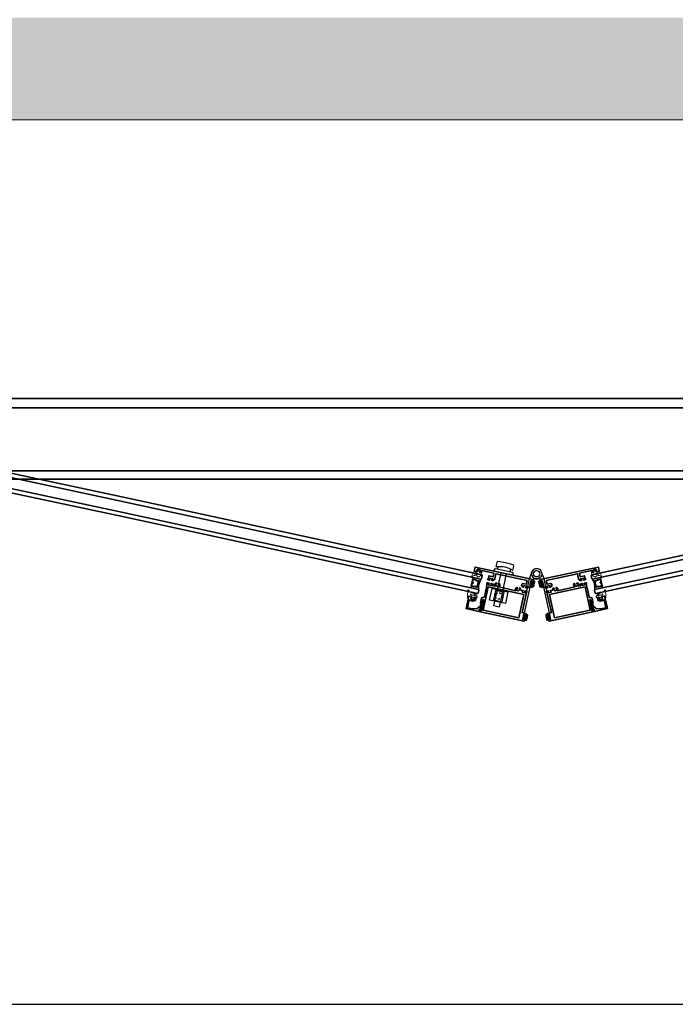
# Model space of a CAD drawing. Units: inches. Extents: x 10808 to 24807, y -8811 to -3236.
# Drawn here: x 11393 to 11432, y -3507 to -3450 of the extents above; entities that cross this region are included whole.
import ezdxf

# ---------------------------------------------------------------- set-up
doc = ezdxf.new("R2010")
doc.units = ezdxf.units.IN
doc.header["$LTSCALE"] = 0.5
doc.header["$MEASUREMENT"] = 0
doc.linetypes.add('HIDDEN', pattern=[0.375, 0.25, -0.125])
for name, color, linetype, lineweight in [('By Others', 8, 'Continuous', 5), ('PRL - Frame', 134, 'Continuous', 35), ('PRL - Glass', 5, 'Continuous', 35), ('PRL - Setting', 6, 'Continuous', 20)]:
    doc.layers.add(name, color=color, linetype=linetype, lineweight=lineweight)
doc.layers.add('stainless steel', color=252, linetype='Continuous')
pattern_1 = [(135, (12483.686798, -4476.136416), (-0.0088388348, -0.0088388348), [])]

# ---------------------------------------------------------------- blocks, each defined once
blk = doc.blocks.new('*U38')
at = {"layer": 'PRL - Glass', "lineweight": -3}
h = blk.add_hatch(dxfattribs=at)
h.set_pattern_fill('ANSI31', color=256, scale=0.1, angle=90, style=0)
h.set_pattern_definition(pattern_1)
edge = h.paths.add_edge_path()
edge.add_line((12370.358, -4431.528), (12370.358, -4431.504))
edge.add_arc((12370.378, -4431.504), 0.0197, 90, 180, ccw=False)
edge.add_line((12370.378, -4431.484), (12370.403, -4431.484))
edge.add_line((12370.403, -4431.484), (12370.403, -4431.504))
edge.add_line((12370.403, -4431.504), (12370.378, -4431.504))
edge.add_line((12370.378, -4431.504), (12370.378, -4431.528))
edge.add_line((12370.378, -4431.528), (12370.406, -4431.528))
edge.add_arc((12370.406, -4431.548), 0.0197, 0, 90, ccw=False)
edge.add_line((12370.426, -4431.548), (12370.426, -4431.723))
edge.add_arc((12370.406, -4431.723), 0.0197, -90, 0, ccw=False)
edge.add_line((12370.406, -4431.743), (12370.215, -4431.743))
edge.add_arc((12370.215, -4431.723), 0.0197, 204.54707, 270, ccw=False)
edge.add_line((12370.197, -4431.732), (12370.19, -4431.716))
edge.add_line((12370.19, -4431.716), (12370.075, -4431.716))
edge.add_arc((12370.075, -4431.696), 0.0197, 180, 270, ccw=False)
edge.add_line((12370.056, -4431.696), (12370.056, -4431.358))
edge.add_arc((12370.075, -4431.358), 0.0197, 90, 180, ccw=False)
edge.add_line((12370.075, -4431.338), (12370.19, -4431.338))
edge.add_line((12370.19, -4431.338), (12370.197, -4431.322))
edge.add_arc((12370.215, -4431.331), 0.0197, 90, 155.45293, ccw=False)
edge.add_line((12370.215, -4431.311), (12370.406, -4431.311))
edge.add_arc((12370.406, -4431.331), 0.0197, 0, 90, ccw=False)
edge.add_line((12370.426, -4431.331), (12370.426, -4431.506))
edge.add_arc((12370.406, -4431.506), 0.0197, -90, 0, ccw=False)
edge.add_line((12370.406, -4431.526), (12370.382, -4431.526))
edge.add_line((12370.382, -4431.526), (12370.382, -4431.506))
edge.add_line((12370.382, -4431.506), (12370.406, -4431.506))
edge.add_line((12370.406, -4431.506), (12370.406, -4431.331))
edge.add_line((12370.406, -4431.331), (12370.215, -4431.331))
edge.add_line((12370.215, -4431.331), (12370.208, -4431.347))
edge.add_arc((12370.19, -4431.338), 0.0197, 270, 335.45293, ccw=False)
edge.add_line((12370.19, -4431.358), (12370.075, -4431.358))
edge.add_line((12370.075, -4431.358), (12370.075, -4431.696))
edge.add_line((12370.075, -4431.696), (12370.19, -4431.696))
edge.add_arc((12370.19, -4431.716), 0.0197, 24.54707, 90, ccw=False)
edge.add_line((12370.208, -4431.707), (12370.215, -4431.723))
edge.add_line((12370.215, -4431.723), (12370.406, -4431.723))
edge.add_line((12370.406, -4431.723), (12370.406, -4431.548))
edge.add_line((12370.406, -4431.548), (12370.378, -4431.548))
edge.add_arc((12370.378, -4431.528), 0.0197, 180, 270, ccw=False)
at = {"layer": 'PRL - Glass'}
for p, q in [((12369.961, -4430.962), (12369.93, -4430.993)), ((12369.93, -4430.993), (12369.93, -4431.181)), ((12390.107, -4430.962), (12369.961, -4430.962)), ((12369.93, -4431.181), (12369.961, -4431.212)), ((12369.961, -4431.212), (12390.107, -4431.212)), ((12370.42, -4431.317), (12370.435, -4431.212)), ((12369.961, -4431.837), (12369.93, -4431.868)), ((12369.961, -4431.837), (12369.93, -4431.868)), ((12369.93, -4431.868), (12369.93, -4432.056)), ((12369.93, -4431.868), (12369.93, -4432.056)), ((12369.93, -4432.056), (12369.961, -4432.087)), ((12369.93, -4432.056), (12369.961, -4432.087)), ((12369.93, -4432.056), (12369.961, -4432.087)), ((12369.93, -4432.056), (12369.961, -4432.087)), ((12369.93, -4432.056), (12369.961, -4432.087)), ((12390.107, -4431.837), (12369.961, -4431.837)), ((12369.961, -4432.087), (12390.107, -4432.087)), ((12370.426, -4431.723), (12370.435, -4431.837))]:
    blk.add_line(p, q, dxfattribs=at)
blk.add_lwpolyline([(12370.358, -4431.528), (12370.358, -4431.504, -0.414214), (12370.378, -4431.484), (12370.403, -4431.484), (12370.403, -4431.504), (12370.378, -4431.504), (12370.378, -4431.528), (12370.406, -4431.528, -0.414214), (12370.426, -4431.548), (12370.426, -4431.723, -0.414214), (12370.406, -4431.743), (12370.215, -4431.743, -0.293619), (12370.197, -4431.732), (12370.19, -4431.716), (12370.075, -4431.716, -0.414214), (12370.056, -4431.696), (12370.056, -4431.358, -0.414214), (12370.075, -4431.338), (12370.19, -4431.338), (12370.197, -4431.322, -0.293619), (12370.215, -4431.311), (12370.406, -4431.311, -0.414214), (12370.426, -4431.331), (12370.426, -4431.506, -0.414214), (12370.406, -4431.526), (12370.382, -4431.526), (12370.382, -4431.506), (12370.406, -4431.506), (12370.406, -4431.331), (12370.215, -4431.331), (12370.208, -4431.347, -0.293619), (12370.19, -4431.358), (12370.075, -4431.358), (12370.075, -4431.696), (12370.19, -4431.696, -0.293619), (12370.208, -4431.707), (12370.215, -4431.723), (12370.406, -4431.723), (12370.406, -4431.548), (12370.378, -4431.548, -0.414214)], format="xyb", close=True, dxfattribs=at)
blk.add_arc((12368.909, -4431.525), 1.097, 343.44951, 16.55049, dxfattribs=at)
blk = doc.blocks.new('Q200T270')
at = {"layer": 'PRL - Setting'}
h = blk.add_hatch(dxfattribs=at)
h.set_pattern_fill('HONEY', color=256, scale=0.1, style=0)
h.set_pattern_definition([(0, (-202.769667, -6.3823), (0.01875, 0.0108253175), [0.0125, -0.025]), (120, (-202.769667, -6.3823), (-0.01874999996, 0.01082531757), [0.0125, -0.025]), (60, (-202.769667, -6.3823), (4e-11, 0.02165063507), [-0.025, 0.0125])])
h.paths.add_polyline_path([(-0.109, 0.09), (-0.109, 0.127, 1), (-0.234, 0.127), (-0.234, -0.129, 1), (-0.109, -0.129), (-0.109, -0.092, -0.414214), (-0.079, -0.062), (-0.039, -0.062), (-0.039, 0.06), (-0.079, 0.06, -0.414214)])
blk.add_lwpolyline([(-0.039, -0.062), (-0.079, -0.062, 0.414214), (-0.109, -0.092), (-0.109, -0.129, -1), (-0.234, -0.129), (-0.234, 0.127, -1), (-0.109, 0.127), (-0.109, 0.09, 0.414214), (-0.079, 0.06), (-0.039, 0.06)], format="xyb", dxfattribs=at)
blk.add_lwpolyline([(-0.009, -0.136), (-0.039, -0.136), (-0.039, 0.134), (-0.009, 0.134)], close=True, dxfattribs=at)
blk = doc.blocks.new('wtr16231')
at = {"layer": 'PRL - Setting'}
blk.add_lwpolyline([(-0.261, -0.349, -0.377986), (-0.273, -0.284, 0.345445), (-0.311, 0.035), (-0.346, 0.07, -0.768159), (-0.335, 0.09), (0, 0), (0, -0.195), (0.091, -0.219), (0.076, -0.164), (0.11, -0.155), (0.135, -0.25), (0.11, -0.345), (0.076, -0.336), (0.091, -0.281), (0, -0.305), (0, -0.47), (-0.116, -0.47), (-0.262, -0.348)], format="xyb", dxfattribs=at)
blk.add_lwpolyline([(-0.08, -0.205), (-0.08, -0.095, 1), (-0.17, -0.095), (-0.17, -0.205, 1)], format="xyb", close=True, dxfattribs=at)
blk = doc.blocks.new('wtr4506')
at = {"layer": 'PRL - Setting'}
for points in [[(0, 0), (0, -0.2), (0.065, -0.211), (0, -0.325), (0, -0.45, -0.668179), (-0.085, -0.485), (-0.26, -0.31, -0.198912), (-0.275, -0.275), (-0.275, -0.23, -0.162278), (-0.265, -0.2, 0.345713), (-0.27, 0.016), (-0.347, 0.11, -0.695857), (-0.336, 0.13), (0.087, 0.059, -0.364386), (0.12, 0.02), (0.12, -0.009)], [(-0.114, -0.358, 0.668179), (-0.08, -0.343), (-0.08, -0.123, 0.853745), (-0.148, -0.113), (-0.195, -0.256, 0.198912), (-0.18, -0.291)]]:
    blk.add_lwpolyline(points, format="xyb", close=True, dxfattribs=at)
blk = doc.blocks.new('*U34')
at = {"layer": 'PRL - Glass', "lineweight": -3}
h = blk.add_hatch(dxfattribs=at)
h.set_pattern_fill('ANSI31', color=256, scale=0.1, angle=90, style=0)
h.set_pattern_definition(pattern_1)
edge = h.paths.add_edge_path()
edge.add_line((12370.358, -4431.528), (12370.358, -4431.504))
edge.add_arc((12370.378, -4431.504), 0.0197, 90, 180, ccw=False)
edge.add_line((12370.378, -4431.484), (12370.403, -4431.484))
edge.add_line((12370.403, -4431.484), (12370.403, -4431.504))
edge.add_line((12370.403, -4431.504), (12370.378, -4431.504))
edge.add_line((12370.378, -4431.504), (12370.378, -4431.528))
edge.add_line((12370.378, -4431.528), (12370.406, -4431.528))
edge.add_arc((12370.406, -4431.548), 0.0197, 0, 90, ccw=False)
edge.add_line((12370.426, -4431.548), (12370.426, -4431.723))
edge.add_arc((12370.406, -4431.723), 0.0197, -90, 0, ccw=False)
edge.add_line((12370.406, -4431.743), (12370.215, -4431.743))
edge.add_arc((12370.215, -4431.723), 0.0197, 204.54707, 270, ccw=False)
edge.add_line((12370.197, -4431.732), (12370.19, -4431.716))
edge.add_line((12370.19, -4431.716), (12370.075, -4431.716))
edge.add_arc((12370.075, -4431.696), 0.0197, 180, 270, ccw=False)
edge.add_line((12370.056, -4431.696), (12370.056, -4431.358))
edge.add_arc((12370.075, -4431.358), 0.0197, 90, 180, ccw=False)
edge.add_line((12370.075, -4431.338), (12370.19, -4431.338))
edge.add_line((12370.19, -4431.338), (12370.197, -4431.322))
edge.add_arc((12370.215, -4431.331), 0.0197, 90, 155.45293, ccw=False)
edge.add_line((12370.215, -4431.311), (12370.406, -4431.311))
edge.add_arc((12370.406, -4431.331), 0.0197, 0, 90, ccw=False)
edge.add_line((12370.426, -4431.331), (12370.426, -4431.506))
edge.add_arc((12370.406, -4431.506), 0.0197, -90, 0, ccw=False)
edge.add_line((12370.406, -4431.526), (12370.382, -4431.526))
edge.add_line((12370.382, -4431.526), (12370.382, -4431.506))
edge.add_line((12370.382, -4431.506), (12370.406, -4431.506))
edge.add_line((12370.406, -4431.506), (12370.406, -4431.331))
edge.add_line((12370.406, -4431.331), (12370.215, -4431.331))
edge.add_line((12370.215, -4431.331), (12370.208, -4431.347))
edge.add_arc((12370.19, -4431.338), 0.0197, 270, 335.45293, ccw=False)
edge.add_line((12370.19, -4431.358), (12370.075, -4431.358))
edge.add_line((12370.075, -4431.358), (12370.075, -4431.696))
edge.add_line((12370.075, -4431.696), (12370.19, -4431.696))
edge.add_arc((12370.19, -4431.716), 0.0197, 24.54707, 90, ccw=False)
edge.add_line((12370.208, -4431.707), (12370.215, -4431.723))
edge.add_line((12370.215, -4431.723), (12370.406, -4431.723))
edge.add_line((12370.406, -4431.723), (12370.406, -4431.548))
edge.add_line((12370.406, -4431.548), (12370.378, -4431.548))
edge.add_arc((12370.378, -4431.528), 0.0197, 180, 270, ccw=False)
at = {"layer": 'PRL - Glass'}
for p, q in [((12369.961, -4430.962), (12369.93, -4430.993)), ((12369.93, -4430.993), (12369.93, -4431.181)), ((12391.326, -4430.962), (12369.961, -4430.962)), ((12369.93, -4431.181), (12369.961, -4431.212)), ((12369.961, -4431.212), (12391.326, -4431.212)), ((12370.42, -4431.317), (12370.435, -4431.212)), ((12369.961, -4431.837), (12369.93, -4431.868)), ((12369.961, -4431.837), (12369.93, -4431.868)), ((12369.93, -4431.868), (12369.93, -4432.056)), ((12369.93, -4431.868), (12369.93, -4432.056)), ((12369.93, -4432.056), (12369.961, -4432.087)), ((12369.93, -4432.056), (12369.961, -4432.087)), ((12369.93, -4432.056), (12369.961, -4432.087)), ((12369.93, -4432.056), (12369.961, -4432.087)), ((12369.93, -4432.056), (12369.961, -4432.087)), ((12391.326, -4431.837), (12369.961, -4431.837)), ((12369.961, -4432.087), (12391.326, -4432.087)), ((12370.426, -4431.723), (12370.435, -4431.837))]:
    blk.add_line(p, q, dxfattribs=at)
blk.add_lwpolyline([(12370.358, -4431.528), (12370.358, -4431.504, -0.414214), (12370.378, -4431.484), (12370.403, -4431.484), (12370.403, -4431.504), (12370.378, -4431.504), (12370.378, -4431.528), (12370.406, -4431.528, -0.414214), (12370.426, -4431.548), (12370.426, -4431.723, -0.414214), (12370.406, -4431.743), (12370.215, -4431.743, -0.293619), (12370.197, -4431.732), (12370.19, -4431.716), (12370.075, -4431.716, -0.414214), (12370.056, -4431.696), (12370.056, -4431.358, -0.414214), (12370.075, -4431.338), (12370.19, -4431.338), (12370.197, -4431.322, -0.293619), (12370.215, -4431.311), (12370.406, -4431.311, -0.414214), (12370.426, -4431.331), (12370.426, -4431.506, -0.414214), (12370.406, -4431.526), (12370.382, -4431.526), (12370.382, -4431.506), (12370.406, -4431.506), (12370.406, -4431.331), (12370.215, -4431.331), (12370.208, -4431.347, -0.293619), (12370.19, -4431.358), (12370.075, -4431.358), (12370.075, -4431.696), (12370.19, -4431.696, -0.293619), (12370.208, -4431.707), (12370.215, -4431.723), (12370.406, -4431.723), (12370.406, -4431.548), (12370.378, -4431.548, -0.414214)], format="xyb", close=True, dxfattribs=at)
blk.add_arc((12368.909, -4431.525), 1.097, 343.44951, 16.55049, dxfattribs=at)
blk = doc.blocks.new('*U36')
at = {"layer": 'PRL - Glass', "lineweight": -3}
h = blk.add_hatch(dxfattribs=at)
h.set_pattern_fill('ANSI31', color=256, scale=0.1, angle=90, style=0)
h.set_pattern_definition(pattern_1)
edge = h.paths.add_edge_path()
edge.add_line((12370.358, -4431.528), (12370.358, -4431.504))
edge.add_arc((12370.378, -4431.504), 0.0197, 90, 180, ccw=False)
edge.add_line((12370.378, -4431.484), (12370.403, -4431.484))
edge.add_line((12370.403, -4431.484), (12370.403, -4431.504))
edge.add_line((12370.403, -4431.504), (12370.378, -4431.504))
edge.add_line((12370.378, -4431.504), (12370.378, -4431.528))
edge.add_line((12370.378, -4431.528), (12370.406, -4431.528))
edge.add_arc((12370.406, -4431.548), 0.0197, 0, 90, ccw=False)
edge.add_line((12370.426, -4431.548), (12370.426, -4431.723))
edge.add_arc((12370.406, -4431.723), 0.0197, -90, 0, ccw=False)
edge.add_line((12370.406, -4431.743), (12370.215, -4431.743))
edge.add_arc((12370.215, -4431.723), 0.0197, 204.54707, 270, ccw=False)
edge.add_line((12370.197, -4431.732), (12370.19, -4431.716))
edge.add_line((12370.19, -4431.716), (12370.075, -4431.716))
edge.add_arc((12370.075, -4431.696), 0.0197, 180, 270, ccw=False)
edge.add_line((12370.056, -4431.696), (12370.056, -4431.358))
edge.add_arc((12370.075, -4431.358), 0.0197, 90, 180, ccw=False)
edge.add_line((12370.075, -4431.338), (12370.19, -4431.338))
edge.add_line((12370.19, -4431.338), (12370.197, -4431.322))
edge.add_arc((12370.215, -4431.331), 0.0197, 90, 155.45293, ccw=False)
edge.add_line((12370.215, -4431.311), (12370.406, -4431.311))
edge.add_arc((12370.406, -4431.331), 0.0197, 0, 90, ccw=False)
edge.add_line((12370.426, -4431.331), (12370.426, -4431.506))
edge.add_arc((12370.406, -4431.506), 0.0197, -90, 0, ccw=False)
edge.add_line((12370.406, -4431.526), (12370.382, -4431.526))
edge.add_line((12370.382, -4431.526), (12370.382, -4431.506))
edge.add_line((12370.382, -4431.506), (12370.406, -4431.506))
edge.add_line((12370.406, -4431.506), (12370.406, -4431.331))
edge.add_line((12370.406, -4431.331), (12370.215, -4431.331))
edge.add_line((12370.215, -4431.331), (12370.208, -4431.347))
edge.add_arc((12370.19, -4431.338), 0.0197, 270, 335.45293, ccw=False)
edge.add_line((12370.19, -4431.358), (12370.075, -4431.358))
edge.add_line((12370.075, -4431.358), (12370.075, -4431.696))
edge.add_line((12370.075, -4431.696), (12370.19, -4431.696))
edge.add_arc((12370.19, -4431.716), 0.0197, 24.54707, 90, ccw=False)
edge.add_line((12370.208, -4431.707), (12370.215, -4431.723))
edge.add_line((12370.215, -4431.723), (12370.406, -4431.723))
edge.add_line((12370.406, -4431.723), (12370.406, -4431.548))
edge.add_line((12370.406, -4431.548), (12370.378, -4431.548))
edge.add_arc((12370.378, -4431.528), 0.0197, 180, 270, ccw=False)
at = {"layer": 'PRL - Glass'}
for p, q in [((12369.961, -4430.962), (12369.93, -4430.993)), ((12369.93, -4430.993), (12369.93, -4431.181)), ((12391.326, -4430.962), (12369.961, -4430.962)), ((12369.93, -4431.181), (12369.961, -4431.212)), ((12369.961, -4431.212), (12391.326, -4431.212)), ((12370.42, -4431.317), (12370.435, -4431.212)), ((12369.961, -4431.837), (12369.93, -4431.868)), ((12369.961, -4431.837), (12369.93, -4431.868)), ((12369.93, -4431.868), (12369.93, -4432.056)), ((12369.93, -4431.868), (12369.93, -4432.056)), ((12369.93, -4432.056), (12369.961, -4432.087)), ((12369.93, -4432.056), (12369.961, -4432.087)), ((12369.93, -4432.056), (12369.961, -4432.087)), ((12369.93, -4432.056), (12369.961, -4432.087)), ((12369.93, -4432.056), (12369.961, -4432.087)), ((12391.326, -4431.837), (12369.961, -4431.837)), ((12369.961, -4432.087), (12391.326, -4432.087)), ((12370.426, -4431.723), (12370.435, -4431.837))]:
    blk.add_line(p, q, dxfattribs=at)
blk.add_lwpolyline([(12370.358, -4431.528), (12370.358, -4431.504, -0.414214), (12370.378, -4431.484), (12370.403, -4431.484), (12370.403, -4431.504), (12370.378, -4431.504), (12370.378, -4431.528), (12370.406, -4431.528, -0.414214), (12370.426, -4431.548), (12370.426, -4431.723, -0.414214), (12370.406, -4431.743), (12370.215, -4431.743, -0.293619), (12370.197, -4431.732), (12370.19, -4431.716), (12370.075, -4431.716, -0.414214), (12370.056, -4431.696), (12370.056, -4431.358, -0.414214), (12370.075, -4431.338), (12370.19, -4431.338), (12370.197, -4431.322, -0.293619), (12370.215, -4431.311), (12370.406, -4431.311, -0.414214), (12370.426, -4431.331), (12370.426, -4431.506, -0.414214), (12370.406, -4431.526), (12370.382, -4431.526), (12370.382, -4431.506), (12370.406, -4431.506), (12370.406, -4431.331), (12370.215, -4431.331), (12370.208, -4431.347, -0.293619), (12370.19, -4431.358), (12370.075, -4431.358), (12370.075, -4431.696), (12370.19, -4431.696, -0.293619), (12370.208, -4431.707), (12370.215, -4431.723), (12370.406, -4431.723), (12370.406, -4431.548), (12370.378, -4431.548, -0.414214)], format="xyb", close=True, dxfattribs=at)
blk.add_arc((12368.909, -4431.525), 1.097, 343.44951, 16.55049, dxfattribs=at)

msp = doc.modelspace()

# ---------------------------------------------------------------- hatches: boundary and pattern name
at = {"layer": 'By Others'}
h = msp.add_hatch(dxfattribs=at)
h.set_pattern_fill('AR-CONC', color=256, scale=0.9)
h.set_pattern_definition([(50, (107.1836, -304.669), (6.4553416, -0.5647692), [0.675, -7.425]), (355, (107.1836, -304.669), (-1.248762, 6.7697292), [0.54, -5.94]), (100.451444, (107.7216, -304.716), (5.2065796, 6.20496), [0.5736617, -6.310279]), (46.1842, (107.184, -302.869), (9.605172, -1.4896735), [1.0125, -11.1375]), (96.63564, (107.984, -302.993), (8.4119575, 8.7670674), [0.860493, -9.465424]), (351.18416, (107.184, -302.869), (8.4119575, 8.767067), [0.81, -8.91]), (21, (108.0836, -303.319), (5.3721635, -3.62357), [0.675, -7.425]), (326, (108.0836, -303.319), (2.189838, 6.5263504), [0.54, -5.94]), (71.451445, (108.5313, -303.621), (7.5620014, 2.9027804), [0.5736617, -6.310279]), (37.5, (107.1836, -304.6692), (0.1094387, 2.9960447), [0, -5.868, 0, -6.03, 0, -5.9625]), (7.5, (107.1836, -304.6692), (2.3676258, 3.5497054), [0, -3.438, 0, -5.733, 0, -2.2725]), (327.5, (105.1766, -304.6692), (4.80440193, -0.20299385), [0, -2.25, 0, -7.02, 0, -9.315]), (317.5, (104.2766, -304.669), (5.2486755, 0.9009448), [0, -2.925, 0, -4.662, 0, -6.615])])
h.paths.add_polyline_path([(11272.92298, -3336.93321), (11272.92298, -3455.43321), (11540.31447, -3455.43321), (11540.31447, -3336.93321)])
h.paths.add_polyline_path([(11534.31447, -3342.93321), (11534.31447, -3449.43321), (11278.92298, -3449.43321), (11278.92298, -3342.93321)], flags=16)
h.paths.add_polyline_path([(11534.06447, -3343.18321), (11534.06447, -3345.22187), (11534.06447, -3449.40161), (11532.2962, -3449.40161), (11532.2962, -3345.22187), (11435.3073, -3345.22187), (11435.3073, -3449.40161), (11431.80742, -3449.40161), (11431.80742, -3345.22187), (11431.55742, -3345.22187), (11431.55742, -3346.30159), (11431.55742, -3449.40161), (11428.05754, -3449.40161), (11428.05754, -3345.22187), (11335.05251, -3345.22187), (11335.05251, -3449.40161), (11331.55263, -3449.40161), (11331.55263, -3345.22187), (11331.30263, -3345.22187), (11331.30263, -3346.30159), (11331.30263, -3449.40161), (11327.80275, -3449.40161), (11327.80275, -3345.22187), (11280.94124, -3345.22187), (11280.94124, -3449.40161), (11279.17298, -3449.40161), (11279.17298, -3345.22187), (11279.17298, -3343.18321)], flags=0)
h.paths.add_polyline_path([(11428.05754, -3345.22187), (11428.05754, -3349.22175), (11385.17991, -3349.22175), (11385.17991, -3345.22187)], flags=0)
h.paths.add_polyline_path([(11431.80742, -3345.22187), (11435.3073, -3345.22187), (11478.18493, -3345.22187), (11478.18493, -3349.22175), (11435.3073, -3349.22175), (11435.3073, -3346.30159), (11431.80742, -3346.30159)], flags=0)
h.paths.add_polyline_path([(11377.93015, -3345.22187), (11377.93015, -3349.22175), (11335.05251, -3349.22175), (11335.05251, -3346.30159), (11331.55263, -3346.30159), (11331.55263, -3345.22187), (11335.05251, -3345.22187)], flags=0)
h.paths.add_polyline_path([(11327.80275, -3345.22187), (11327.80275, -3349.22175), (11284.92512, -3349.22175), (11284.92512, -3449.40161), (11281.65924, -3449.40161), (11281.65924, -3448.28873), (11280.94124, -3448.28873), (11280.94124, -3443.30843), (11281.65924, -3443.30843), (11281.65924, -3350.5067), (11280.94124, -3350.5067), (11280.94124, -3345.22187), (11281.65924, -3345.22187), (11284.92512, -3345.22187)], flags=0)

# ---------------------------------------------------------------- linework, layer by layer
for p, q in [((11421.24355, -3481.81986), (11421.27553, -3481.67227)), ((11421.97655, -3481.97865), (11422.00853, -3481.83105))]:
    msp.add_line(p, q)
for points in [[(11196.71913, -3507.40221), (11580.34794, -3507.40221), (11580.34794, -3236.41221), (11196.71913, -3236.41221)], [(11420.99736, -3481.94557), (11421.11259, -3481.79148), (11422.10752, -3482.007), (11422.14866, -3482.19497)], [(11420.76785, -3483.66209), (11420.91647, -3482.976), (11421.84004, -3483.17607), (11421.69142, -3483.86216)], [(11420.98931, -3483.63639), (11421.50045, -3483.74712), (11421.61858, -3483.20177), (11421.10744, -3483.09104)]]:
    msp.add_lwpolyline(points, close=True)
msp.add_lwpolyline([(11422.13081, -3481.89949), (11422.18429, -3481.65259, 0.39656212), (11422.14188, -3481.58212), (11421.70533, -3481.45944), (11421.25713, -3481.39047, 0.39656212), (11421.18937, -3481.43707), (11421.13588, -3481.68397, -0.17342496)], format="xyb", close=True)
msp.add_lwpolyline([(11421.74446, -3482.11764), (11421.32245, -3484.06577), (11421.01948, -3484.00014), (11421.44148, -3482.05201)])
at = {"linetype": 'HIDDEN'}
msp.add_circle((11421.30395, -3483.41908), 0.1875, dxfattribs=at)
at = {"layer": 'By Others'}
msp.add_lwpolyline([(11272.92298, -3336.93321), (11540.31447, -3336.93321), (11540.31447, -3455.43321), (11272.92298, -3455.43321)], close=True, dxfattribs=at)
at = {"layer": 'PRL - Frame'}
for p, q in [((11281.67299, -3471.80676), (11531.56445, -3471.80676)), ((11532.06445, -3472.35076), (11281.17299, -3472.35076)), ((11532.29845, -3476.05676), (11280.93899, -3476.05676)), ((11532.29845, -3476.55676), (11280.93899, -3476.55676))]:
    msp.add_line(p, q, dxfattribs=at)
for points in [[(11423.20658, -3482.51622), (11423.25251, -3482.52617), (11423.24383, -3482.56624, 1), (11423.30443, -3482.57937), (11423.33216, -3482.45134), (11419.91161, -3481.71038), (11419.85953, -3481.95081), (11420.01346, -3481.98415, 0.41421356), (11420.04913, -3481.96118), (11420.05337, -3481.94164), (11420.01672, -3481.9337), (11420.03302, -3481.85843, -0.28984178), (11420.22849, -3481.90077), (11420.21218, -3481.97604), (11420.17553, -3481.9681), (11420.1713, -3481.98765, 0.41421356), (11420.19427, -3482.02332), (11420.28565, -3482.04311), (11420.31126, -3481.92486), (11421.02462, -3482.07938), (11420.98037, -3482.28364), (11420.72627, -3482.2286), (11420.69239, -3482.38499, -0.40087544), (11420.67866, -3482.39429, 0.30276808), (11420.67056, -3482.39791), (11420.65198, -3482.42738, 0.49314543), (11420.65638, -3482.43929), (11420.76887, -3482.47416, 0.961852), (11420.7742, -3482.45908, -0.27049545), (11420.76923, -3482.45273), (11420.76035, -3482.38774, -0.843039), (11420.76919, -3482.3658), (11420.94218, -3482.40327, -0.57735027), (11420.94853, -3482.42306), (11420.90132, -3482.47508, -0.18267581), (11420.89628, -3482.47766, 0.84963537), (11420.89548, -3482.49343), (11420.93046, -3482.501, 0.41421356), (11421.07077, -3482.41066), (11421.13725, -3482.10378), (11422.97047, -3482.50089), (11422.92226, -3482.72343), (11422.69874, -3482.67501, 0.68088962), (11422.73413, -3482.89172), (11422.76912, -3482.89929, 0.84963537), (11422.77491, -3482.8846, -0.18267581), (11422.77139, -3482.88018), (11422.74994, -3482.81328, -0.57735027), (11422.76391, -3482.79789), (11422.9369, -3482.83536, -0.843039), (11422.93587, -3482.859), (11422.9009, -3482.91449, -0.27049545), (11422.89374, -3482.91821, 0.961852), (11422.89235, -3482.93414), (11423.00919, -3482.94895, 0.49314543), (11423.01812, -3482.93993), (11423.01341, -3482.90541, 0.30276808), (11423.00753, -3482.89876, -0.40087544), (11422.99887, -3482.88462), (11423.00354, -3482.8631), (11423.23223, -3482.91264), (11423.25573, -3482.80416, 1), (11423.19514, -3482.79103), (11423.18646, -3482.8311), (11423.14052, -3482.82115)], [(11423.86255, -3482.51622), (11423.81662, -3482.52617), (11423.8253, -3482.56624, -1), (11423.7647, -3482.57937), (11423.73697, -3482.45134), (11427.15752, -3481.71038), (11427.2096, -3481.95081), (11427.05567, -3481.98415, -0.41421356), (11427.02, -3481.96118), (11427.01576, -3481.94164), (11427.05241, -3481.9337), (11427.03611, -3481.85843, 0.28984178), (11426.84064, -3481.90077), (11426.85694, -3481.97604), (11426.89359, -3481.9681), (11426.89783, -3481.98765, -0.41421356), (11426.87486, -3482.02332), (11426.78348, -3482.04311), (11426.75786, -3481.92486), (11426.04451, -3482.07938), (11426.08875, -3482.28364), (11426.34286, -3482.2286), (11426.37674, -3482.38499, 0.40087544), (11426.39047, -3482.39429, -0.30276808), (11426.39857, -3482.39791), (11426.41715, -3482.42738, -0.49314543), (11426.41275, -3482.43929), (11426.30025, -3482.47416, -0.961852), (11426.29493, -3482.45908, 0.27049545), (11426.2999, -3482.45273), (11426.30878, -3482.38774, 0.843039), (11426.29993, -3482.3658), (11426.12695, -3482.40327, 0.57735027), (11426.1206, -3482.42306), (11426.16781, -3482.47508, 0.18267581), (11426.17284, -3482.47766, -0.84963537), (11426.17365, -3482.49343), (11426.13867, -3482.501, -0.41421356), (11425.99836, -3482.41066), (11425.93188, -3482.10378), (11424.09866, -3482.50089), (11424.14686, -3482.72343), (11424.37039, -3482.67501, -0.68088962), (11424.33499, -3482.89172), (11424.30001, -3482.89929, -0.84963537), (11424.29422, -3482.8846, 0.18267581), (11424.29774, -3482.88018), (11424.31918, -3482.81328, 0.57735027), (11424.30522, -3482.79789), (11424.13223, -3482.83536, 0.843039), (11424.13326, -3482.859), (11424.16823, -3482.91449, 0.27049545), (11424.17539, -3482.91821, -0.961852), (11424.17678, -3482.93414), (11424.05994, -3482.94895, -0.49314543), (11424.05101, -3482.93993), (11424.05572, -3482.90541, -0.30276808), (11424.0616, -3482.89876, 0.40087544), (11424.07025, -3482.88462), (11424.06559, -3482.8631), (11423.83689, -3482.91264), (11423.81339, -3482.80416, -1), (11423.87399, -3482.79103), (11423.88267, -3482.8311), (11423.9286, -3482.82115)], [(11420.41942, -3483.64514), (11420.30736, -3484.16245), (11420.32577, -3484.17192), (11420.31491, -3484.22204), (11420.29423, -3484.22304), (11420.28234, -3484.27795), (11420.25202, -3484.27139), (11420.17079, -3484.19767, 0.57735027), (11420.15429, -3484.20296), (11420.12995, -3484.31535), (11422.80295, -3484.89438), (11422.83068, -3484.76635, 1), (11422.77009, -3484.75322), (11422.76141, -3484.79329), (11422.71548, -3484.78334), (11422.78153, -3484.47841), (11422.82746, -3484.48836), (11422.81878, -3484.52843, 1), (11422.87938, -3484.54156), (11422.90288, -3484.43308), (11422.67418, -3484.38354), (11422.93035, -3483.20094, -0.40087544), (11422.94408, -3483.19165, 0.30276808), (11422.95219, -3483.18803), (11422.97076, -3483.15856, 0.49314543), (11422.96636, -3483.14665), (11422.85387, -3483.11178, 0.961852), (11422.84855, -3483.12686, -0.27049545), (11422.85352, -3483.13321), (11422.86239, -3483.1982, -0.843039), (11422.85355, -3483.22014, 0.843039), (11422.86239, -3483.1982), (11422.85352, -3483.13321), (11422.86239, -3483.1982, -0.843039), (11422.85355, -3483.22014), (11422.68056, -3483.18267, -0.57735027), (11422.67422, -3483.16287), (11422.72142, -3483.11085, -0.18267581), (11422.72646, -3483.10828, 0.84963537), (11422.72726, -3483.09251), (11422.58255, -3483.06116, 0.17572698), (11422.5722, -3482.96181), (11422.51475, -3482.94936, 0.34824847), (11422.5116, -3482.98026, -2.40248609), (11422.3944, -3482.95488, 0.34824847), (11422.40432, -3482.92544), (11422.34687, -3482.913, 0.37640342), (11422.31639, -3483.10378), (11421.29932, -3482.88346, 0.37640342), (11421.35052, -3482.69717), (11421.29307, -3482.68473, 0.34824847), (11421.28992, -3482.71562, -2.40248609), (11421.17273, -3482.69024, 0.34824847), (11421.18265, -3482.66081), (11421.1252, -3482.64836, 0.37640342), (11421.09472, -3482.83914), (11420.94581, -3482.80689, -0.57735027), (11420.93947, -3482.78709), (11420.98667, -3482.73507, -0.18267581), (11420.99171, -3482.7325, 0.84963537), (11420.99252, -3482.71673), (11420.85362, -3482.68664, 0.84963537), (11420.84783, -3482.70133, -0.18267581), (11420.85135, -3482.70576), (11420.8728, -3482.77265, -0.57735027), (11420.85883, -3482.78804), (11420.68584, -3482.75057, -0.843039), (11420.68687, -3482.72694), (11420.72185, -3482.67145, -0.27049545), (11420.729, -3482.66772, 0.961852), (11420.73039, -3482.65179), (11420.61355, -3482.63699, 0.49314543), (11420.60462, -3482.64601), (11420.60934, -3482.68052, 0.30276808), (11420.61521, -3482.68717, -0.40087544), (11420.62387, -3482.70131), (11420.58999, -3482.85771), (11420.6084, -3482.86718), (11420.59754, -3482.9173), (11420.57686, -3482.9183), (11420.45798, -3483.4671, -0.40969861), (11420.42277, -3483.49017, 0.25469265), (11420.28371, -3483.53332), (11420.22184, -3483.81894), (11420.25719, -3483.8266, 0.3337419), (11420.27902, -3483.81657), (11420.36768, -3483.6291, -0.91633117)], [(11426.64971, -3483.64514), (11426.76177, -3484.16245), (11426.74336, -3484.17192), (11426.75421, -3484.22204), (11426.7749, -3484.22304), (11426.78679, -3484.27795), (11426.8171, -3484.27139), (11426.89834, -3484.19767, -0.57735027), (11426.91483, -3484.20296), (11426.93918, -3484.31535), (11424.26618, -3484.89438), (11424.23844, -3484.76635, -1), (11424.29904, -3484.75322), (11424.30772, -3484.79329), (11424.35365, -3484.78334), (11424.2876, -3484.47841), (11424.24166, -3484.48836), (11424.25034, -3484.52843, -1), (11424.18975, -3484.54156), (11424.16625, -3484.43308), (11424.39495, -3484.38354), (11424.13877, -3483.20094, 0.40087544), (11424.12504, -3483.19165, -0.30276808), (11424.11694, -3483.18803), (11424.09837, -3483.15856, -0.49314543), (11424.10277, -3483.14665), (11424.21526, -3483.11178, -0.961852), (11424.22058, -3483.12686, 0.27049545), (11424.21561, -3483.13321), (11424.20673, -3483.1982, 0.843039), (11424.21558, -3483.22014, -0.843039), (11424.20673, -3483.1982), (11424.21561, -3483.13321), (11424.20673, -3483.1982, 0.843039), (11424.21558, -3483.22014), (11424.38857, -3483.18267, 0.57735027), (11424.39491, -3483.16287), (11424.34771, -3483.11085, 0.18267581), (11424.34267, -3483.10828, -0.84963537), (11424.34186, -3483.09251), (11424.48657, -3483.06116, -0.17572698), (11424.49693, -3482.96181), (11424.55438, -3482.94936, -0.34824847), (11424.55753, -3482.98026, 2.40248609), (11424.67473, -3482.95488, -0.34824847), (11424.66481, -3482.92544), (11424.72226, -3482.913, -0.37640342), (11424.75273, -3483.10378), (11425.76981, -3482.88346, -0.37640342), (11425.7186, -3482.69717), (11425.77605, -3482.68473, -0.34824847), (11425.7792, -3482.71562, 2.40248609), (11425.8964, -3482.69024, -0.34824847), (11425.88648, -3482.66081), (11425.94393, -3482.64836, -0.37640342), (11425.9744, -3482.83914), (11426.12331, -3482.80689, 0.57735027), (11426.12966, -3482.78709), (11426.08245, -3482.73507, 0.18267581), (11426.07742, -3482.7325, -0.84963537), (11426.07661, -3482.71673), (11426.2155, -3482.68664, -0.84963537), (11426.2213, -3482.70133, 0.18267581), (11426.21778, -3482.70576), (11426.19633, -3482.77265, 0.57735027), (11426.2103, -3482.78804), (11426.38328, -3482.75057, 0.843039), (11426.38226, -3482.72694), (11426.34728, -3482.67145, 0.27049545), (11426.34013, -3482.66772, -0.961852), (11426.33873, -3482.65179), (11426.45557, -3482.63699, -0.49314543), (11426.4645, -3482.64601), (11426.45979, -3482.68052, -0.30276808), (11426.45391, -3482.68717, 0.40087544), (11426.44526, -3482.70131), (11426.47914, -3482.85771), (11426.46073, -3482.86718), (11426.47158, -3482.9173), (11426.49226, -3482.9183), (11426.61114, -3483.4671, 0.40969861), (11426.64636, -3483.49017, -0.25469265), (11426.78542, -3483.53332), (11426.84729, -3483.81894), (11426.81193, -3483.8266, -0.3337419), (11426.79011, -3483.81657), (11426.70145, -3483.6291, 0.91633117)], [(11419.85709, -3483.61503), (11419.87339, -3483.53976), (11419.83674, -3483.53182), (11419.84098, -3483.51227, -0.41421356), (11419.87665, -3483.4893), (11419.96803, -3483.5091), (11419.93228, -3483.6741, -0.30868525), (11419.62513, -3483.65486), (11419.56485, -3483.6418), (11419.46564, -3484.09983), (11419.66058, -3484.14205), (11420.03424, -3484.16672, -0.41429718), (11420.18291, -3484.07103), (11420.34519, -3483.67686, -0.98604462), (11420.3926, -3483.69275), (11420.20707, -3484.20063, -0.42527635), (11420.1939, -3484.20646), (11420.16785, -3484.19582, 0.46630766), (11420.15429, -3484.20296), (11420.12995, -3484.31535), (11419.3824, -3484.15342), (11419.54197, -3483.41681), (11419.69584, -3483.45014, -0.41421356), (11419.71881, -3483.48581), (11419.71457, -3483.50536), (11419.67792, -3483.49742), (11419.66162, -3483.57269, 0.28984178)], [(11427.21204, -3483.61503), (11427.19574, -3483.53976), (11427.23239, -3483.53182), (11427.22815, -3483.51227, 0.41421356), (11427.19248, -3483.4893), (11427.1011, -3483.5091), (11427.13684, -3483.6741, 0.30868525), (11427.444, -3483.65486), (11427.50428, -3483.6418), (11427.60349, -3484.09983), (11427.40855, -3484.14205), (11427.03488, -3484.16672, 0.41429718), (11426.88622, -3484.07103), (11426.72393, -3483.67686, 0.98604462), (11426.67653, -3483.69275), (11426.86206, -3484.20063, 0.42527635), (11426.87523, -3484.20646), (11426.90128, -3484.19582, -0.46630766), (11426.91483, -3484.20296), (11426.93918, -3484.31535), (11427.68672, -3484.15342), (11427.52716, -3483.41681), (11427.37329, -3483.45014, 0.41421356), (11427.35032, -3483.48581), (11427.35455, -3483.50536), (11427.3912, -3483.49742), (11427.40751, -3483.57269, -0.28984178)]]:
    msp.add_lwpolyline(points, format="xyb", close=True, dxfattribs=at)
for points in [[(11420.68198, -3482.87763), (11420.38622, -3484.24297), (11422.47855, -3484.69621), (11422.77431, -3483.33087)], [(11426.38715, -3482.87763), (11426.68291, -3484.24297), (11424.59058, -3484.69621), (11424.29482, -3483.33087)]]:
    msp.add_lwpolyline(points, close=True, dxfattribs=at)
at = {"layer": 'PRL - Setting'}
for p, q in [((11420.68687, -3482.72694), (11420.72185, -3482.67145)), ((11420.68687, -3482.72694), (11420.72185, -3482.67145)), ((11426.38226, -3482.72694), (11426.34728, -3482.67145)), ((11426.38226, -3482.72694), (11426.34728, -3482.67145)), ((11422.87412, -3483.20074), (11422.86525, -3483.13575)), ((11422.87412, -3483.20074), (11422.86525, -3483.13575)), ((11424.19501, -3483.20074), (11424.20388, -3483.13575)), ((11424.19501, -3483.20074), (11424.20388, -3483.13575))]:
    msp.add_line(p, q, dxfattribs=at)
at = {"layer": 'PRL - Setting', "color": 3}
for points in [[(11420.76573, -3482.35517, 0.843039), (11420.76451, -3482.37879), (11420.79407, -3482.43735, 0.27049545), (11420.80083, -3482.44174, -0.961852), (11420.80071, -3482.45773), (11420.68299, -3482.46138, -0.49314543), (11420.67496, -3482.45155), (11420.68292, -3482.41764, -0.30276808), (11420.68941, -3482.41158, 0.40087544), (11420.69936, -3482.39832), (11420.69523, -3482.36355)], [(11420.76573, -3482.35517, 0.843039), (11420.76451, -3482.37879), (11420.79407, -3482.43735, 0.27049545), (11420.80083, -3482.44174, -0.961852), (11420.80071, -3482.45773), (11420.68299, -3482.46138, -0.49314543), (11420.67496, -3482.45155), (11420.68292, -3482.41764, -0.30276808), (11420.68941, -3482.41158, 0.40087544), (11420.69936, -3482.39832), (11420.69523, -3482.36355)], [(11426.30339, -3482.35517, -0.843039), (11426.30461, -3482.37879), (11426.27506, -3482.43735, -0.27049545), (11426.26829, -3482.44174, 0.961852), (11426.26842, -3482.45773), (11426.38614, -3482.46138, 0.49314543), (11426.39417, -3482.45155), (11426.3862, -3482.41764, 0.30276808), (11426.37972, -3482.41158, -0.40087544), (11426.36977, -3482.39832), (11426.3739, -3482.36355)], [(11426.30339, -3482.35517, -0.843039), (11426.30461, -3482.37879), (11426.27506, -3482.43735, -0.27049545), (11426.26829, -3482.44174, 0.961852), (11426.26842, -3482.45773), (11426.38614, -3482.46138, 0.49314543), (11426.39417, -3482.45155), (11426.3862, -3482.41764, 0.30276808), (11426.37972, -3482.41158, -0.40087544), (11426.36977, -3482.39832), (11426.3739, -3482.36355)], [(11420.6783, -3482.75882, -0.843039), (11420.68696, -3482.73681), (11420.7381, -3482.69572, -0.27049545), (11420.74607, -3482.69453, 0.961852), (11420.75258, -3482.67992), (11420.64692, -3482.62789, 0.49314543), (11420.63554, -3482.6335), (11420.62876, -3482.66768, 0.30276808), (11420.63215, -3482.67588, -0.40087544), (11420.63573, -3482.69206), (11420.61758, -3482.72201)], [(11420.6783, -3482.75882, -0.843039), (11420.68696, -3482.73681), (11420.7381, -3482.69572, -0.27049545), (11420.74607, -3482.69453, 0.961852), (11420.75258, -3482.67992), (11420.64692, -3482.62789, 0.49314543), (11420.63554, -3482.6335), (11420.62876, -3482.66768, 0.30276808), (11420.63215, -3482.67588, -0.40087544), (11420.63573, -3482.69206), (11420.61758, -3482.72201)], [(11422.95617, -3482.82966, -0.843039), (11422.94751, -3482.85167), (11422.89637, -3482.89275, -0.27049545), (11422.8884, -3482.89395, 0.961852), (11422.88189, -3482.90855), (11422.98755, -3482.96059, 0.49314543), (11422.99893, -3482.95497), (11423.00571, -3482.9208, 0.30276808), (11423.00232, -3482.9126, -0.40087544), (11422.99874, -3482.89641), (11423.01689, -3482.86646)], [(11422.95617, -3482.82966, -0.843039), (11422.94751, -3482.85167), (11422.89637, -3482.89275, -0.27049545), (11422.8884, -3482.89395, 0.961852), (11422.88189, -3482.90855), (11422.98755, -3482.96059, 0.49314543), (11422.99893, -3482.95497), (11423.00571, -3482.9208, 0.30276808), (11423.00232, -3482.9126, -0.40087544), (11422.99874, -3482.89641), (11423.01689, -3482.86646)], [(11424.11295, -3482.82966, 0.843039), (11424.12162, -3482.85167), (11424.17275, -3482.89275, 0.27049545), (11424.18073, -3482.89395, -0.961852), (11424.18723, -3482.90855), (11424.08158, -3482.96059, -0.49314543), (11424.0702, -3482.95497), (11424.06342, -3482.9208, -0.30276808), (11424.06681, -3482.9126, 0.40087544), (11424.07039, -3482.89641), (11424.05224, -3482.86646)], [(11424.11295, -3482.82966, 0.843039), (11424.12162, -3482.85167), (11424.17275, -3482.89275, 0.27049545), (11424.18073, -3482.89395, -0.961852), (11424.18723, -3482.90855), (11424.08158, -3482.96059, -0.49314543), (11424.0702, -3482.95497), (11424.06342, -3482.9208, -0.30276808), (11424.06681, -3482.9126, 0.40087544), (11424.07039, -3482.89641), (11424.05224, -3482.86646)], [(11426.39083, -3482.75882, 0.843039), (11426.38217, -3482.73681), (11426.33103, -3482.69572, 0.27049545), (11426.32305, -3482.69453, -0.961852), (11426.31655, -3482.67992), (11426.4222, -3482.62789, -0.49314543), (11426.43359, -3482.6335), (11426.44037, -3482.66768, -0.30276808), (11426.43697, -3482.67588, 0.40087544), (11426.43339, -3482.69206), (11426.45155, -3482.72201)], [(11426.39083, -3482.75882, 0.843039), (11426.38217, -3482.73681), (11426.33103, -3482.69572, 0.27049545), (11426.32305, -3482.69453, -0.961852), (11426.31655, -3482.67992), (11426.4222, -3482.62789, -0.49314543), (11426.43359, -3482.6335), (11426.44037, -3482.66768, -0.30276808), (11426.43697, -3482.67588, 0.40087544), (11426.43339, -3482.69206), (11426.45155, -3482.72201)], [(11422.86874, -3483.23331, 0.843039), (11422.86996, -3483.20968), (11422.84041, -3483.15112, 0.27049545), (11422.83364, -3483.14674, -0.961852), (11422.83376, -3483.13075), (11422.95148, -3483.1271, -0.49314543), (11422.95951, -3483.13692), (11422.95155, -3483.17083, -0.30276808), (11422.94506, -3483.1769, 0.40087544), (11422.93511, -3483.19015), (11422.93924, -3483.22493)], [(11422.86874, -3483.23331, 0.843039), (11422.86996, -3483.20968), (11422.84041, -3483.15112, 0.27049545), (11422.83364, -3483.14674, -0.961852), (11422.83376, -3483.13075), (11422.95148, -3483.1271, -0.49314543), (11422.95951, -3483.13692), (11422.95155, -3483.17083, -0.30276808), (11422.94506, -3483.1769, 0.40087544), (11422.93511, -3483.19015), (11422.93924, -3483.22493)], [(11424.20039, -3483.23331, -0.843039), (11424.19917, -3483.20968), (11424.22872, -3483.15112, -0.27049545), (11424.23549, -3483.14674, 0.961852), (11424.23536, -3483.13075), (11424.11765, -3483.1271, 0.49314543), (11424.10961, -3483.13692), (11424.11758, -3483.17083, 0.30276808), (11424.12406, -3483.1769, -0.40087544), (11424.13402, -3483.19015), (11424.12989, -3483.22493)], [(11424.20039, -3483.23331, -0.843039), (11424.19917, -3483.20968), (11424.22872, -3483.15112, -0.27049545), (11424.23549, -3483.14674, 0.961852), (11424.23536, -3483.13075), (11424.11765, -3483.1271, 0.49314543), (11424.10961, -3483.13692), (11424.11758, -3483.17083, 0.30276808), (11424.12406, -3483.1769, -0.40087544), (11424.13402, -3483.19015), (11424.12989, -3483.22493)]]:
    msp.add_lwpolyline(points, format="xyb", dxfattribs=at)
at = {"layer": 'PRL - Setting'}
for centre, start, end in [((11420.68838, -3482.73884), 97.2486894, 257.7774696), ((11420.68838, -3482.73884), 97.2486894, 257.7774696), ((11426.38074, -3482.73884), 282.2225304, 82.7513106), ((11426.38074, -3482.73884), 282.2225304, 82.7513106), ((11422.86782, -3483.21095), 257.7774696, 58.3062498), ((11422.86782, -3483.21095), 257.7774696, 58.3062498), ((11424.20131, -3483.21095), 121.6937502, 282.2225304), ((11424.20131, -3483.21095), 121.6937502, 282.2225304)]:
    msp.add_arc(centre, 0.012, start, end, dxfattribs=at)
at = {"layer": 'stainless steel'}
for points in [[(11423.18646, -3482.8311), (11423.19514, -3482.79103, -1), (11423.25573, -3482.80416), (11423.23223, -3482.91264), (11423.1257, -3482.88957), (11422.79635, -3484.41), (11422.67418, -3484.38354), (11423.10346, -3482.4018), (11423.24603, -3482.00399, -2.90698867), (11423.36413, -3482.36214), (11423.33216, -3482.45134), (11423.30443, -3482.57937, -1), (11423.24383, -3482.56624), (11423.25251, -3482.52617), (11423.20658, -3482.51622), (11423.14052, -3482.82115)], [(11423.88267, -3482.8311), (11423.87399, -3482.79103, 1), (11423.81339, -3482.80416), (11423.83689, -3482.91264), (11423.94342, -3482.88957), (11424.27278, -3484.41), (11424.39495, -3484.38354), (11423.96566, -3482.4018), (11423.82309, -3482.00399, 2.90698867), (11423.705, -3482.36214), (11423.73697, -3482.45134), (11423.7647, -3482.57937, 1), (11423.8253, -3482.56624), (11423.81662, -3482.52617), (11423.86255, -3482.51622), (11423.9286, -3482.82115)]]:
    msp.add_lwpolyline(points, format="xyb", close=True, dxfattribs=at)
msp.add_circle((11423.53456, -3482.10739), 0.187, dxfattribs=at)
msp.add_circle((11423.53456, -3482.10739), 0.187, dxfattribs=at)
msp.add_circle((11423.53456, -3482.10739), 0.187, dxfattribs=at)
msp.add_circle((11423.53456, -3482.10739), 0.187, dxfattribs=at)

# ---------------------------------------------------------------- block references
at = {"layer": 'PRL - Glass'}
for name, p, rotation in [('*U38', (210.72892, 3447.76286), 347.9220370536395), ('*U36', (-1600.87663, -1770.48415), 12.22253039453651)]:
    msp.add_blockref(name, p, dxfattribs=dict(at, rotation=rotation))
at = {"layer": 'PRL - Glass', "xscale": -1, "rotation": 347.7774696054635}
msp.add_blockref('*U34', (24447.94576, -1770.48415), dxfattribs=at)
at = {"layer": 'PRL - Setting'}
for name, p, rotation in [('wtr16231', (11419.85953, -3481.95081), 77.77746960546348), ('Q200T270', (11423.89558, -3482.66869), 12.22253039453651), ('wtr4506', (11427.52716, -3483.41681), 282.2225303945366), ('Q200T270', (11424.32063, -3484.63088), 12.22253039453651)]:
    msp.add_blockref(name, p, dxfattribs=dict(at, rotation=rotation))
at = {"layer": 'PRL - Setting', "xscale": -1}
for name, p, rotation in [('wtr16231', (11427.2096, -3481.95081), 282.2225303945365), ('Q200T270', (11423.17355, -3482.66869), 347.7774696054635), ('wtr4506', (11419.54197, -3483.41681), 77.77746960546341), ('Q200T270', (11422.7485, -3484.63088), 347.7774696054635)]:
    msp.add_blockref(name, p, dxfattribs=dict(at, rotation=rotation))

doc.saveas('drawing.dxf')
